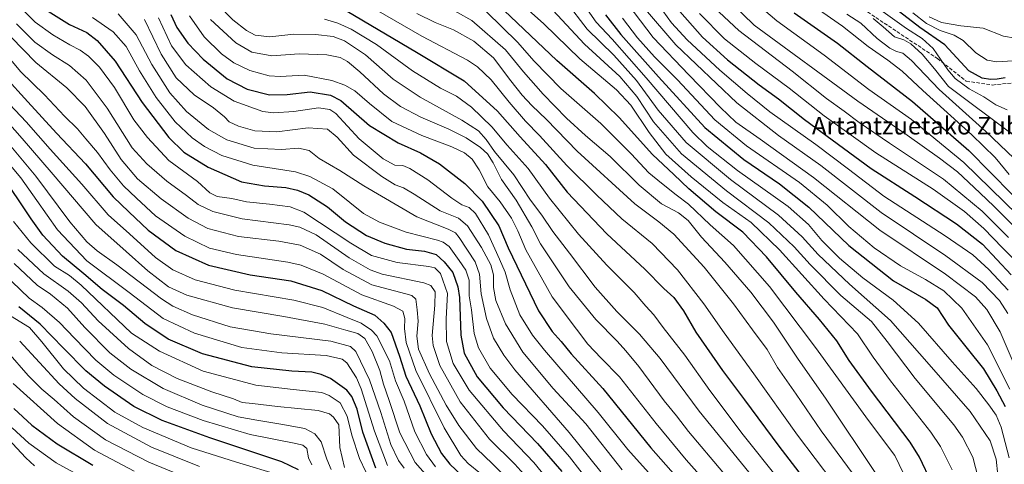
# Model space of a CAD drawing. Units: metres. Extents: x 610226 to 613657, y 4768649 to 4771044.
# Drawn here: x 611765 to 612213, y 4769478 to 4769681 of the extents above; entities that cross this region are included whole.
import ezdxf
from ezdxf.enums import TextEntityAlignment as Align

# ---------------------------------------------------------------- set-up
doc = ezdxf.new("R2010")
doc.units = ezdxf.units.M
doc.header["$MEASUREMENT"] = 0
doc.linetypes.add('DGN Style 3', pattern=[2.307223, 1.648017, -0.659207])
for name, color, linetype, lineweight in [('Curva de nivel maestra', 30, 'Continuous', 30), ('Curva de nivel normal', 30, 'Continuous', 0), ('Senda', 7, 'DGN Style 3', 0), ('Texto cartográfico', 7, 'Continuous', 0)]:
    doc.layers.add(name, color=color, linetype=linetype, lineweight=lineweight)
doc.styles.add('Style-Arial', font='txt')

msp = doc.modelspace()

# ---------------------------------------------------------------- linework, layer by layer
at = {"layer": 'Curva de nivel maestra', "color": 30, "linetype": 'Continuous', "lineweight": 30, "flags": 128}
for points, elevation in [([(612180.39, 4769469.7001), (612174.85, 4769481.5301), (612170.58, 4769488.2901), (612152.95, 4769511.6201), (612142.73, 4769525.6101), (612137.07, 4769534.5601), (612129.29, 4769544.2701), (612118.42, 4769556.6601), (612105.06, 4769572.8001), (612094.3, 4769584.0001), (612082.06, 4769593.3001), (612069.71, 4769603.7801), (612062.96, 4769610.3301), (612053.17, 4769619.4101), (612038.08, 4769636.3101), (612026.81, 4769647.2301), (612009.71, 4769662.2401), (611982.7, 4769687.8301)], 575), ([(612061.16, 4769689.8401), (612075.98, 4769672.8001), (612087.34, 4769662.5601), (612101.81, 4769651.1601), (612110.51, 4769644.7001), (612122.48, 4769635.2701), (612152.72, 4769613.0201), (612172.6, 4769600.2701), (612191.68, 4769587.8701), (612203.41, 4769578.5101), (612216.52, 4769564.6201)], 525), ([(611778.12, 4769684.6501), (611787.77, 4769678.6201), (611795.62, 4769674.8901), (611800.45, 4769671.3401), (611808.52, 4769661.9301), (611820.88, 4769643.0101), (611832.97, 4769627.0601), (611839.92, 4769620.4601), (611850.89, 4769613.6801), (611866.11, 4769606.9701), (611876.56, 4769605.1001), (611886.24, 4769604.3801), (611891.62, 4769603.1601), (611896.75, 4769601.0301), (611905.24, 4769595.5401), (611913.43, 4769588.6501), (611922.96, 4769582.5101), (611931.38, 4769578.9401), (611941.22, 4769576.3001), (611949.48, 4769575.3101), (611954.77, 4769573.8201), (611958.38, 4769570.4401), (611962.34, 4769565.5801), (611964.63, 4769559.1101), (611965.38, 4769554.2801), (611965.96, 4769537.0801), (611967.51, 4769528.9401), (611973.37, 4769518.1601), (611985.29, 4769503.9701), (612000.91, 4769487.7901), (612011.98, 4769475.0401)], 650), ([(611914.2, 4769684.7501), (611945.78, 4769665.9401), (611967.54, 4769652.8801), (611982.62, 4769639.0801), (611992.95, 4769627.4201), (612004.44, 4769614.9001), (612014.42, 4769602.2801), (612032.47, 4769583.2101), (612049.75, 4769567.2001), (612058.45, 4769558.3701), (612062.96, 4769554.2801), (612067.34, 4769548.2001), (612072.88, 4769538.5301), (612085.05, 4769521.0601), (612095.17, 4769507.7001), (612110.74, 4769486.5301), (612127.95, 4769464.2401)], 600), ([(612117.74, 4769683.9001), (612137.44, 4769670.0301), (612150.98, 4769659.4801), (612171.6, 4769643.5201), (612197.29, 4769621.2201), (612216.9, 4769601.1601)], 500), ([(612213.82, 4769654.2701), (612210.2, 4769653.6401), (612207.09, 4769653.5601), (612203.33, 4769654.2301), (612197.23, 4769657.4801), (612186.3, 4769669.4001), (612174.86, 4769677.2001), (612165.7, 4769684.4201)], 475), ([(611833.97, 4769683.1501), (611836.64, 4769677.3101), (611841.64, 4769670.1201), (611848.66, 4769662.8601), (611859.56, 4769653.9101), (611868.74, 4769649.1901), (611878.88, 4769646.5601), (611886.88, 4769646.7601), (611897.42, 4769647.9701), (611906.66, 4769646.3601), (611911.36, 4769644.0601), (611924.35, 4769632.5501), (611937.36, 4769624.7301), (611947.55, 4769620.2101), (611956.28, 4769615.1001), (611967.75, 4769606.1301), (611975.62, 4769598.1401), (611983.2, 4769586.9201), (611987.46, 4769576.8601), (612001.38, 4769548.1701), (612007.58, 4769538.8301), (612011.7, 4769534.2701), (612016.18, 4769528.6501), (612030.57, 4769512.8001), (612052.39, 4769485.8401), (612063.85, 4769472.8801)], 625), ([(612031.83, 4769683.0601), (612038.79, 4769674.0201), (612056.01, 4769654.7801), (612077.02, 4769631.7401), (612094.73, 4769617.0601), (612110.97, 4769606.0401), (612124.44, 4769595.4401), (612142.54, 4769577.9401), (612163.01, 4769561.8401), (612177.73, 4769553.3401), (612182.76, 4769549.4901), (612188.03, 4769541.6601), (612196.45, 4769530.9601), (612203.94, 4769521.7501), (612209.92, 4769511.6801), (612213.73, 4769504.5601)], 550), ([(611758.43, 4769654.9001), (611768.81, 4769643.3201), (611781.94, 4769629.0401), (611795.04, 4769615.1501), (611807.62, 4769600.0401), (611814.78, 4769593.3201), (611823.64, 4769584.9801), (611836.2, 4769575.6201), (611851.06, 4769568.9101), (611870.02, 4769564.6201), (611888.58, 4769561.8101), (611902.66, 4769557.4301), (611917.04, 4769550.4401), (611926.84, 4769546.1601), (611930.96, 4769542.6101), (611934.18, 4769538.2801), (611938.1, 4769527.5701), (611940.98, 4769518.4501), (611947.24, 4769504.9101), (611952.42, 4769492.0801), (611957.2, 4769483.2401), (611961.02, 4769478.2901), (611977.31, 4769462.8901)], 675), ([(611927.28, 4769476.5201), (611921.37, 4769492.9401), (611918.83, 4769503.4001), (611916.35, 4769509.1101), (611914.02, 4769511.9901), (611906.63, 4769517.3601), (611902.33, 4769519.2301), (611898.1, 4769520.2101), (611889.05, 4769520.7201), (611870.8, 4769522.6201), (611848.34, 4769528.6201), (611832.78, 4769535.3301), (611822.09, 4769542.4801), (611812.42, 4769550.5601), (611802.62, 4769557.8401), (611794.3, 4769565.0901), (611784.57, 4769573.1101), (611775.72, 4769582.6801), (611770.39, 4769590.1201), (611767.02, 4769595.0301), (611759.6, 4769606.2301)], 700), ([(611891.98, 4769475.7501), (611884.4, 4769479.4201), (611851.62, 4769490.3101), (611830, 4769498.2201), (611817.13, 4769504.6201), (611803.74, 4769513.8301), (611795.2, 4769520.9201), (611785.01, 4769531.1501), (611774.52, 4769542.0601), (611764.74, 4769549.9601)], 725), ([(611762.4, 4769503.6501), (611770.62, 4769496.0301), (611782.23, 4769487.5401), (611798.42, 4769477.8301)], 750)]:
    msp.add_lwpolyline(points, dxfattribs=dict(at, elevation=elevation))
at = {"layer": 'Curva de nivel normal', "color": 30, "linetype": 'Continuous', "lineweight": 0, "flags": 128}
for points, elevation in [([(612090.59, 4769696.82), (612109.86, 4769680.31), (612131.43, 4769664.57), (612151.64, 4769648.94), (612171.18, 4769635.32), (612194.95, 4769615.79), (612219.45, 4769591.94)], 505), ([(612189.63, 4769475.78), (612184.35, 4769486.42), (612179.9, 4769492.97), (612161.5, 4769516.26), (612153.62, 4769527.04), (612146.48, 4769537.76), (612131.41, 4769553.5), (612111, 4769575.92), (612098.12, 4769588.37), (612085.29, 4769597.54), (612070.81, 4769609.29), (612059.36, 4769619.61), (612051.7, 4769629.34), (612043.36, 4769641.86), (612036.87, 4769648.77), (612020.1, 4769663), (612003.68, 4769678.9), (611987.11, 4769694)], 570), ([(612036.17, 4769695.68), (612053.48, 4769672.61), (612069.83, 4769655.62), (612084.13, 4769640.77), (612091.11, 4769634.16), (612102.17, 4769626.33), (612126.52, 4769608.95), (612156.67, 4769584.94), (612186.54, 4769564.81), (612200.2, 4769554.48), (612205.43, 4769548.71), (612211.44, 4769538.58), (612219.69, 4769519.43)], 540), ([(612084.02, 4769693.5), (612099.51, 4769678.26), (612146.7, 4769643.62), (612169.17, 4769628.18), (612183.81, 4769617.72), (612192.13, 4769611.51), (612202.18, 4769601.95), (612208.73, 4769595.71), (612219.33, 4769585.09)], 510), ([(612099.06, 4769472.2), (612074.52, 4769502.52), (612056.64, 4769526.46), (612047.24, 4769537.62), (612036.92, 4769547.92), (612027.12, 4769559), (612015.42, 4769574.45), (612007.81, 4769584.27), (612002.86, 4769591.78), (611997.62, 4769598.64), (611990.05, 4769610.08), (611981.28, 4769620.8), (611977.45, 4769626.24), (611974, 4769630.1), (611966.48, 4769634.99), (611947.5, 4769645.54), (611935.22, 4769653.76), (611922.5, 4769664.72), (611913.02, 4769671.23), (611907.87, 4769673.08), (611899.87, 4769674.08), (611889.96, 4769674.18), (611879.05, 4769672.92), (611872.28, 4769673.82), (611868.38, 4769675.91), (611862.17, 4769680.7), (611855.23, 4769687.92)], 610), ([(611951.37, 4769691.46), (611971.01, 4769680.39), (611986.25, 4769667.1), (611994.49, 4769657.08), (612003.4, 4769646.8), (612014, 4769635.89), (612022.75, 4769627.99), (612033.92, 4769618.47), (612047.16, 4769605.38), (612057.34, 4769596.98), (612065.12, 4769592.89), (612069.5, 4769589.34), (612075.55, 4769581.7), (612086.18, 4769570.32), (612097.94, 4769556.71), (612108.28, 4769543), (612119.53, 4769526.22), (612132.04, 4769508.46), (612155.5, 4769473.2)], 585), ([(612210.38, 4769473.25), (612209.65, 4769480.62), (612207.01, 4769488.98), (612197.8, 4769502.38), (612179.21, 4769523.68), (612161.56, 4769543.79), (612142.98, 4769560.25), (612128.67, 4769573.78), (612121.42, 4769581.85), (612110.65, 4769591.77), (612088.68, 4769608.01), (612068.57, 4769624.81), (612055.85, 4769639.62), (612045.98, 4769653.03), (612035.62, 4769664.6), (612023.49, 4769676.54), (612013.86, 4769688.96)], 560), ([(612020.75, 4769689.39), (612027.62, 4769679.65), (612034.82, 4769671.96), (612050.31, 4769654.35), (612071.54, 4769629.44), (612078.14, 4769623.01), (612091.93, 4769612.15), (612114.97, 4769595.66), (612124.18, 4769587.54), (612130.36, 4769580.23), (612138.35, 4769572.2), (612148.99, 4769563.28), (612162.74, 4769552.99), (612174.3, 4769542.59), (612189.64, 4769524.97), (612200.64, 4769512.84), (612206.28, 4769505.29), (612209.74, 4769500.7), (612211.96, 4769495.26), (612215.54, 4769481.17)], 555), ([(612215.33, 4769581.51), (612203.34, 4769593.64), (612185.69, 4769608.21), (612161.12, 4769624.55), (612147.34, 4769633.92), (612140.48, 4769639.06), (612132.37, 4769644.94), (612116.73, 4769657.3), (612092.58, 4769675.82), (612078.96, 4769688.54)], 515), ([(612123.82, 4769688.91), (612139.68, 4769677.84), (612151.42, 4769668.53), (612160.36, 4769662.39), (612166.91, 4769657.35), (612176.22, 4769648.48), (612198.61, 4769628.33), (612209.18, 4769618.04), (612215.56, 4769610.34)], 495), ([(611764.97, 4769686.73), (611772.23, 4769679.62), (611780.16, 4769673.84), (611787.9, 4769669.33), (611792.7, 4769666.95), (611796.42, 4769664.22), (611801.52, 4769659.12), (611808.26, 4769649.86), (611817.02, 4769635.18), (611823.24, 4769627.19), (611833.05, 4769616.6), (611846.06, 4769607.08), (611851.73, 4769601.88), (611855.06, 4769600.31), (611861.63, 4769599.28), (611868.37, 4769597.78), (611878.82, 4769596.7), (611888.3, 4769595.49), (611894.53, 4769593.08), (611915.93, 4769579.04), (611925.34, 4769573.38), (611937.05, 4769570.24), (611951.44, 4769568.44), (611954.07, 4769567.83), (611956.76, 4769565.23), (611959.84, 4769556.01), (611959.34, 4769544.61), (611959.48, 4769534.28), (611962.4, 4769524.21), (611969.75, 4769512), (611985.32, 4769493.57), (611999.15, 4769479.07), (612007.21, 4769469.15)], 655), ([(612029.7, 4769474.9), (612015.26, 4769492.75), (611990.56, 4769521.37), (611985.47, 4769527.92), (611980.79, 4769535.8), (611977.63, 4769544.73), (611975.16, 4769555.89), (611974.5, 4769564.95), (611972.43, 4769570.57), (611965.21, 4769581.56), (611963.56, 4769583.64), (611960.16, 4769585.4), (611945.92, 4769590.94), (611921.75, 4769605.06), (611910.89, 4769612.15), (611901.42, 4769617.56), (611896.95, 4769621.17), (611892.08, 4769622.3), (611884.25, 4769621.68), (611871.94, 4769622.35), (611859.45, 4769626.12), (611851.07, 4769630.79), (611841.05, 4769638.92), (611833.48, 4769647.42), (611825.26, 4769660.34), (611818.13, 4769673.95), (611809.91, 4769683.39)], 640), ([(612135.28, 4769470.32), (612119.17, 4769491.47), (612099.31, 4769519.46), (612085.83, 4769538.15), (612076.58, 4769551.41), (612064.57, 4769566.93), (612053.04, 4769578.83), (612039.24, 4769590.09), (612027.82, 4769600.9), (612014.16, 4769614.34), (612001.8, 4769628.08), (611995.4, 4769634.56), (611988, 4769643.18), (611979.77, 4769653.43), (611973.49, 4769659.29), (611968.95, 4769662.32), (611948.28, 4769673.36), (611927.48, 4769685.26)], 595), ([(611945.89, 4769683.63), (611954.23, 4769679.53), (611962.59, 4769676.18), (611971.9, 4769671.05), (611980.83, 4769663.35), (611988.77, 4769652.87), (611993.82, 4769646.45), (611998.21, 4769641.78), (612004.94, 4769635.34), (612018.98, 4769620.94), (612045.16, 4769596.91), (612056.16, 4769588.73), (612062.99, 4769583.07), (612076.73, 4769568.12), (612090.14, 4769551.4), (612098.77, 4769539.45), (612105.49, 4769530.58), (612110.16, 4769522.38), (612118.58, 4769510.17), (612129.99, 4769493.59), (612144.54, 4769473.82)], 590), ([(612169.43, 4769470), (612163.54, 4769482.23), (612151.63, 4769498.18), (612127.5, 4769531.53), (612106.48, 4769559.24), (612090.13, 4769577.96), (612079.48, 4769587.36), (612069.54, 4769596.69), (612063.94, 4769601.07), (612057.26, 4769606.39), (612051.48, 4769611.05), (612043.49, 4769619.73), (612029.63, 4769633.52), (612011.47, 4769649.52), (611999.37, 4769661.93), (611991.7, 4769670.63), (611977.72, 4769684.34)], 580), ([(612005.85, 4769687.22), (612022.28, 4769669.72), (612038.41, 4769654.94), (612046.09, 4769645.78), (612053.63, 4769634.26), (612066.35, 4769619.76), (612086.88, 4769602.79), (612106.16, 4769588.24), (612117.78, 4769577.36), (612125, 4769569.26), (612138.95, 4769555.11), (612152.92, 4769543.28), (612160.1, 4769534.28), (612172.79, 4769517.28), (612190.4, 4769496.21), (612194.34, 4769490.69), (612199, 4769481.47), (612202.81, 4769466.76)], 565), ([(612049.08, 4769686.57), (612063.82, 4769669.28), (612091.67, 4769642.92), (612110.55, 4769628.11), (612129.86, 4769614.32), (612157.25, 4769593.02), (612186.8, 4769573.24), (612203.3, 4769561.12), (612211.23, 4769552.84), (612215, 4769546.94)], 535), ([(612215.1, 4769557.55), (612206.4, 4769566.94), (612199.08, 4769573.68), (612186.45, 4769582.38), (612158.52, 4769600.45), (612142.42, 4769612.7), (612127.59, 4769623.92), (612106.57, 4769638.9), (612096.35, 4769647.17), (612083.83, 4769657.8), (612069.05, 4769671.61), (612061.87, 4769679.44), (612057.87, 4769684.77)], 530), ([(612074.59, 4769683.69), (612086, 4769672.04), (612100.25, 4769660.82), (612115.38, 4769649.62), (612131.41, 4769636.99), (612154.95, 4769620.22), (612180.94, 4769603.66), (612195.32, 4769593.38), (612204.03, 4769585.75), (612212.56, 4769576.82), (612221.24, 4769568.18)], 520), ([(612217.87, 4769617.61), (612205.04, 4769629.94), (612183.75, 4769648.93), (612171.19, 4769662.18), (612167.26, 4769665.59), (612164.26, 4769666.36), (612161.26, 4769667.81), (612155.5, 4769672.26), (612148.1, 4769679.15), (612141.64, 4769683.26)], 490), ([(612155.01, 4769686.6), (612168.85, 4769676.76), (612175.92, 4769672.17), (612181.05, 4769667.68), (612187.72, 4769657.97), (612191.08, 4769653.98), (612197.36, 4769649.24), (612204.03, 4769645.69), (612209.58, 4769642), (612214.64, 4769639.78)], 480), ([(612217.24, 4769661.98), (612210.03, 4769661.59), (612205.64, 4769662.43), (612200.46, 4769665.7), (612194.69, 4769671.34), (612190.62, 4769673.77), (612184.24, 4769675.8), (612177.93, 4769679.1), (612171.68, 4769683.91)], 470), ([(611763.74, 4769678.92), (611772.03, 4769670.62), (611780.04, 4769664.79), (611787.84, 4769659.91), (611795.43, 4769653.29), (611804.91, 4769640.57), (611816.4, 4769622.49), (611823.06, 4769615.15), (611832.06, 4769607.3), (611841.06, 4769600.76), (611846.39, 4769596.58), (611853.01, 4769593.47), (611866.37, 4769590.14), (611887.79, 4769587.34), (611892.6, 4769586.35), (611900.05, 4769582.79), (611915.08, 4769572.38), (611924.63, 4769566.86), (611930.17, 4769564.92), (611949.05, 4769560.96), (611952.31, 4769559.65), (611954.28, 4769556.86), (611954.14, 4769550.72), (611952.91, 4769536.9), (611953.42, 4769532.35), (611956.45, 4769523.34), (611965.6, 4769506.68), (611978.95, 4769489.72), (611990.52, 4769478.29), (611998.75, 4769469.29)], 660), ([(612024.88, 4769469.48), (612015.5, 4769481.62), (612003.1, 4769495.87), (611989.26, 4769510.07), (611979.35, 4769522), (611974.04, 4769531.27), (611972.05, 4769537.92), (611970.84, 4769548.61), (611969.76, 4769555.05), (611969.69, 4769562.12), (611968.3, 4769566.72), (611965.13, 4769571.09), (611960.62, 4769577.45), (611957.94, 4769579.53), (611955.37, 4769580.3), (611941.04, 4769584.06), (611928.99, 4769588.6), (611921.67, 4769592.56), (611915.44, 4769597.49), (611907.73, 4769603.7), (611897.15, 4769609.3), (611890.66, 4769611.54), (611871.21, 4769614.47), (611857.2, 4769618.88), (611849.28, 4769622.97), (611843.58, 4769627), (611835.9, 4769634.27), (611827.26, 4769645.34), (611819.66, 4769657.53), (611813.65, 4769668.65), (611807.66, 4769675.28), (611798.34, 4769681.86)], 645), ([(611821.95, 4769680.84), (611829.58, 4769665.14), (611836.43, 4769654.36), (611844.6, 4769646.57), (611853.43, 4769640.59), (611858.44, 4769636.59), (611860.56, 4769634.27), (611864.73, 4769632.25), (611872.18, 4769630.23), (611882.18, 4769629.68), (611896.5, 4769631.53), (611905.23, 4769631), (611909.67, 4769627.34), (611917.12, 4769619.07), (611929.94, 4769609.32), (611936.05, 4769605.52), (611939.8, 4769604.24), (611944.71, 4769601.33), (611956.59, 4769593.7), (611964.97, 4769590.32), (611969.04, 4769586.89), (611975.42, 4769577.04), (611979.6, 4769569.1), (611980.78, 4769564.55), (611980.86, 4769558.76), (611981.96, 4769552.94), (611986.31, 4769542.23), (611994.16, 4769529.28), (612008.05, 4769512.85), (612022.8, 4769496.68), (612039.36, 4769475.76)], 635), ([(611828.35, 4769681.58), (611834.3, 4769668.84), (611840.73, 4769660.26), (611852.13, 4769650.27), (611862.78, 4769643.73), (611875.8, 4769638.94), (611880.6, 4769638.44), (611889.95, 4769638.98), (611901.15, 4769640.64), (611906.35, 4769639.94), (611909.03, 4769638.06), (611919.66, 4769626.54), (611930.56, 4769617.45), (611935.92, 4769614.52), (611939.59, 4769614.32), (611942.7, 4769613.05), (611950.9, 4769607.79), (611961.86, 4769599.5), (611966.42, 4769596.5), (611969.69, 4769595.32), (611972.69, 4769592.44), (611978.57, 4769582.8), (611983.54, 4769571.77), (611986.19, 4769565.76), (611988.44, 4769557.68), (611992.8, 4769546.37), (611998.6, 4769537.12), (612004.01, 4769530.28), (612028.52, 4769501.88), (612042.03, 4769485.01), (612051.42, 4769474.56)], 630), ([(612083.03, 4769464.03), (612068.52, 4769480.36), (612054.84, 4769496.83), (612038.24, 4769518.14), (612029.84, 4769526.69), (612023.81, 4769533.05), (612018.64, 4769539.88), (612007.57, 4769554.49), (611995.62, 4769575.92), (611991.87, 4769584.68), (611989.09, 4769590.38), (611983.88, 4769597.78), (611978.32, 4769604.72), (611974.24, 4769612.44), (611971.14, 4769617.25), (611967.68, 4769620.12), (611961.88, 4769622.84), (611948.19, 4769628.09), (611934.61, 4769634.49), (611924.37, 4769642.58), (611917.69, 4769648.39), (611913.11, 4769650.99), (611907.23, 4769653.14), (611894.71, 4769655.58), (611883.67, 4769654.98), (611878.65, 4769655.24), (611869.92, 4769657.72), (611862.58, 4769661.16), (611857.03, 4769665.2), (611849.1, 4769673), (611842.38, 4769682.58)], 620), ([(612085.26, 4769474.64), (612069.58, 4769493.21), (612064.18, 4769500.36), (612058.6, 4769507.2), (612047.01, 4769522.77), (612041.02, 4769529.94), (612037.17, 4769534.34), (612027.45, 4769544.18), (612015.23, 4769559.04), (612002.25, 4769578.63), (611998.24, 4769586.47), (611991.2, 4769598.58), (611984.45, 4769607.94), (611980.64, 4769615.55), (611978.1, 4769619.68), (611974.91, 4769622.59), (611968.36, 4769626.91), (611960.5, 4769630.89), (611947.68, 4769636.39), (611938.45, 4769641.21), (611930.78, 4769647.04), (611919.98, 4769657.06), (611914.32, 4769661.78), (611910.98, 4769663.5), (611905.01, 4769664.8), (611892.37, 4769665.23), (611879.91, 4769664.32), (611870.82, 4769665.94), (611863.56, 4769670.2), (611852.04, 4769680.91)], 615), ([(612110.79, 4769471.34), (612094.47, 4769491.74), (612079.31, 4769511.9), (612067.89, 4769528.02), (612058.07, 4769540.62), (612053.79, 4769546.29), (612050.14, 4769550.32), (612044.8, 4769556.5), (612032.47, 4769568.93), (612019.55, 4769583.07), (612006.3, 4769599.45), (611996.6, 4769612.98), (611987.05, 4769623.65), (611980.14, 4769632.04), (611970.76, 4769641), (611964, 4769646.01), (611956.77, 4769649.66), (611943.9, 4769657.53), (611927.55, 4769669.43), (611915.98, 4769676.54), (611909.99, 4769679.2), (611903.89, 4769681.05)], 605), ([(612215.89, 4769512.43), (612205.75, 4769532.65), (612194.06, 4769549.41), (612185.89, 4769557.25), (612177.52, 4769562.48), (612166.14, 4769568.68), (612154.08, 4769576.95), (612142.6, 4769586.6), (612132.71, 4769596.3), (612120.11, 4769606.62), (612096, 4769623.29), (612081.66, 4769635.11), (612064.55, 4769653.47), (612054.11, 4769663.88), (612046.36, 4769672.49), (612039.55, 4769681.44)], 545), ([(612216.91, 4769628.71), (612188.04, 4769650.29), (612181.53, 4769658.42), (612176.04, 4769665.09), (612170.81, 4769669.86), (612167.66, 4769671.62), (612163.45, 4769672.96), (612158.22, 4769677.61), (612153.66, 4769681.31)], 485), ([(612218.36, 4769672.37), (612213.08, 4769673.31), (612203.76, 4769677.01), (612193.6, 4769678.04), (612184.83, 4769679.47), (612179.25, 4769682.07)], 465), ([(611761.14, 4769673), (611772.41, 4769661.27), (611786.53, 4769649.72), (611794.96, 4769641.24), (611803.66, 4769629.02), (611811.28, 4769617.09), (611818.78, 4769608.35), (611829.57, 4769599.17), (611841.83, 4769590.37), (611850.82, 4769585.7), (611864.8, 4769582.01), (611883.09, 4769579.97), (611892.82, 4769578.08), (611902.09, 4769573.93), (611912.38, 4769566.95), (611925.38, 4769559.98), (611940.97, 4769555.9), (611943.64, 4769555.16), (611945.4, 4769553.47), (611946.08, 4769548.61), (611946.56, 4769543.54), (611945.86, 4769536.61), (611946.63, 4769530.69), (611951.72, 4769519.43), (611959.22, 4769505.2), (611965, 4769496.01), (611973.12, 4769485.51), (611980.33, 4769478.52), (611989.93, 4769468.98)], 665), ([(611758.78, 4769665.23), (611765.56, 4769657.27), (611776.35, 4769646.55), (611785.55, 4769636.79), (611791.51, 4769631.09), (611795.24, 4769626.56), (611800.48, 4769620.35), (611806.24, 4769612.44), (611812.31, 4769605.18), (611818.28, 4769599.49), (611826.94, 4769591.48), (611840.31, 4769582.18), (611851.54, 4769576.71), (611863.76, 4769573.79), (611887.19, 4769570.35), (611893.33, 4769568.97), (611903.31, 4769564.93), (611920.89, 4769555.54), (611935.28, 4769550.35), (611939.48, 4769547.99), (611940.42, 4769544.71), (611940.3, 4769540.06), (611941.03, 4769533.77), (611945.46, 4769520.99), (611958.33, 4769494.89), (611966.01, 4769482.34), (611969.34, 4769478.6), (611974.98, 4769474.05)], 670), ([(611757.98, 4769645.09), (611768.05, 4769634.22), (611779.07, 4769621.84), (611793.4, 4769605.84), (611805.37, 4769591.84), (611815.13, 4769583.26), (611827.02, 4769572.44), (611834.77, 4769566.92), (611844.95, 4769562.31), (611863.08, 4769557.54), (611889.93, 4769553.04), (611903.06, 4769549.68), (611914.16, 4769545.1), (611920.66, 4769542.53), (611925.32, 4769539.44), (611927.76, 4769536.8), (611933.48, 4769525.43), (611936.19, 4769516.32), (611940.1, 4769507.07), (611945.08, 4769493), (611950.28, 4769482.76), (611954.46, 4769477.05)], 680), ([(611954.35, 4769468.82), (611945.24, 4769479.04), (611938.19, 4769492.65), (611933.4, 4769507.3), (611930.77, 4769514.75), (611929.03, 4769521.02), (611925.63, 4769529.61), (611922.32, 4769535.54), (611919.14, 4769537.81), (611913.65, 4769539.38), (611904.05, 4769542.09), (611885.38, 4769545.53), (611862.03, 4769549.52), (611841.27, 4769555.25), (611832.81, 4769559.17), (611823.47, 4769566.42), (611813.54, 4769575.19), (611799.73, 4769587.56), (611779.5, 4769611.36), (611766.28, 4769626.68), (611756.04, 4769638.03)], 685), ([(611940.16, 4769476.46), (611937.63, 4769479.99), (611934.12, 4769487.34), (611929.57, 4769501.8), (611924.34, 4769516.82), (611918.09, 4769529.66), (611915.79, 4769531.91), (611906.84, 4769534.32), (611879.51, 4769537.71), (611861.02, 4769540.88), (611843.8, 4769546.33), (611834.92, 4769550.26), (611829.67, 4769553.64), (611809.35, 4769569.11), (611800.37, 4769575.57), (611795.67, 4769579.55), (611787.92, 4769588.79), (611772.53, 4769609.54), (611756.53, 4769628.6)], 690), ([(611752.33, 4769624.59), (611765.67, 4769608.79), (611772.86, 4769598.47), (611782.34, 4769585.12), (611795.74, 4769571.02), (611814.91, 4769556.51), (611830.5, 4769544.69), (611844.72, 4769537.94), (611866.22, 4769531.44), (611884.45, 4769529.01), (611904.66, 4769527.85), (611911.87, 4769526.22), (611914.1, 4769524.42), (611918.41, 4769517.64), (611920.54, 4769512.58), (611926.6, 4769493.29), (611932.61, 4769477.66)], 695), ([(611762.31, 4769588.84), (611770.13, 4769579.1), (611781, 4769568.58), (611787.86, 4769564.32), (611793.16, 4769559.9), (611816.06, 4769537.95), (611828.71, 4769529.87), (611848.68, 4769520.76), (611872.62, 4769514.29), (611889.63, 4769512.3), (611902.7, 4769510.91), (611906.08, 4769509.68), (611911.04, 4769506.2), (611914.28, 4769500.19), (611916.28, 4769491.55), (611919.81, 4769480.84), (611922.7, 4769474.86)], 705), ([(611764.22, 4769576.09), (611776.16, 4769565.04), (611787.15, 4769557.19), (611793.28, 4769551.8), (611800.79, 4769543.68), (611814.69, 4769531.01), (611825.25, 4769523.33), (611836.75, 4769517.35), (611852.56, 4769511.28), (611862.52, 4769508.1), (611866.34, 4769506.48), (611871.1, 4769505.97), (611882.52, 4769504.57), (611901.08, 4769502.79), (611906.24, 4769501.21), (611908.04, 4769499.77), (611910.39, 4769496.29), (611910.86, 4769485.95), (611912.95, 4769476.86)], 710), ([(611762.62, 4769569.78), (611773.06, 4769559.86), (611779.16, 4769555.77), (611786.9, 4769549.44), (611794.75, 4769540.62), (611806.22, 4769529.1), (611815.67, 4769521.58), (611830.4, 4769512.84), (611848.17, 4769505.28), (611864.57, 4769499.93), (611873.11, 4769498.34), (611884.04, 4769496.62), (611894.9, 4769494.55), (611899.47, 4769492.2), (611902.4, 4769488.53), (611904.95, 4769480.67), (611906.94, 4769475.96)], 715), ([(611761.6, 4769561.61), (611769.5, 4769553.9), (611775.37, 4769549.71), (611783.32, 4769542.87), (611790.01, 4769535.72), (611799.84, 4769525.67), (611808, 4769518.84), (611821.22, 4769510.06), (611832.24, 4769504.46), (611848.58, 4769498.15), (611870.02, 4769491.92), (611890.81, 4769487.72), (611894.01, 4769486.95), (611895.82, 4769485.4), (611896.63, 4769481.28), (611898.18, 4769478.07)], 720), ([(611760.95, 4769545.95), (611769.57, 4769540.53), (611775.27, 4769533.99), (611785.02, 4769521.83), (611794.13, 4769513), (611808.42, 4769501.97), (611821.16, 4769495), (611843.26, 4769485.81), (611863.78, 4769479.18), (611883.94, 4769473.1)], 730), ([(611765.12, 4769534.35), (611783.11, 4769514.86), (611790.34, 4769508.17), (611805.07, 4769496.86), (611825.08, 4769486.15), (611846.92, 4769477.29)], 735), ([(611759.71, 4769529.42), (611769.04, 4769518.73), (611775.21, 4769512.48), (611780.81, 4769507.74), (611789.62, 4769499.82), (611804.16, 4769489.38), (611823.96, 4769479.21), (611844.29, 4769470.94)], 740), ([(611762.17, 4769515.04), (611782.31, 4769496.86), (611799.21, 4769484.77), (611817.2, 4769475.1)], 745), ([(611771.83, 4769477.64), (611767.86, 4769481.25), (611755.84, 4769494.06)], 760), ([(611793.13, 4769472.69), (611781.71, 4769478.98), (611769.22, 4769487.88), (611761.66, 4769494.81)], 755)]:
    msp.add_lwpolyline(points, dxfattribs=dict(at, elevation=elevation))
at = {"layer": 'Senda', "color": 7, "linetype": 'DGN Style 3', "lineweight": 0}
msp.add_polyline3d([(612141.4851, 4769690.7343, 510.3295), (612182.919, 4769663.1117, 503.5935), (612196.0952, 4769652.793, 489.8342), (612208.0015, 4769651.0467, 489.0056), (612224.8291, 4769652.793, 484.7925)], dxfattribs=at)

# ---------------------------------------------------------------- texts
at = {"layer": 'Texto cartográfico', "color": 7, "linetype": 'Continuous', "lineweight": 0, "style": 'Style-Arial'}
msp.add_text('Artantzuetako Zubia', height=8, dxfattribs=at).set_placement((612177.8811, 4769632.5102), align=Align.MIDDLE_CENTER)

doc.saveas('drawing.dxf')
